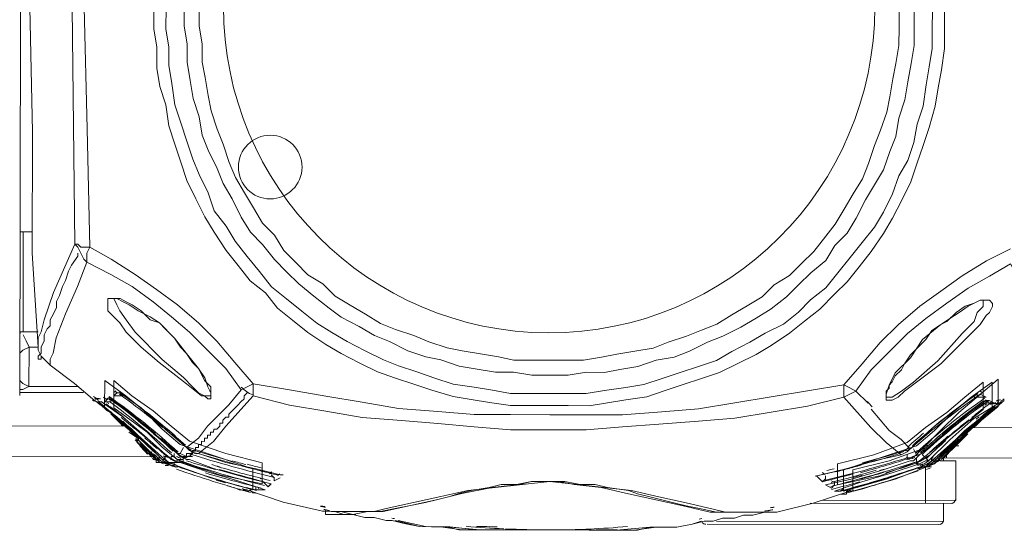
# Model space of a CAD drawing. Units: inches. Extents: x 15 to 1175, y 15 to 865.
# Drawn here: x 666 to 719, y 708 to 735 of the extents above; entities that cross this region are included whole.
import ezdxf

# ---------------------------------------------------------------- set-up
doc = ezdxf.new("R2010")
doc.units = ezdxf.units.IN
doc.header["$MEASUREMENT"] = 0
doc.layers.add('Ebene 2', color=7, linetype='Continuous')

# ---------------------------------------------------------------- blocks, each defined once
blk = doc.blocks.new('block 6')
at = {"layer": 'Ebene 2', "color": 7, "lineweight": 20, "true_color": 0xffffff}
for points in [[(665.604, 715.071), (665.683, 757.035)], [(666.137, 736.134), (666.289, 729.387), (666.277, 722.804)], [(668.581, 723.293), (668.441, 736.13)], [(719.432, 723.033), (718.115, 722.378), (716.797, 721.557), (715.643, 720.736), (714.49, 719.916), (713.336, 718.931), (712.346, 717.945), (711.357, 716.795), (710.367, 715.645), (708.392, 715.319), (706.416, 714.994), (704.441, 714.669), (702.466, 714.343), (700.49, 714.182), (698.351, 714.022), (696.376, 714.025), (694.401, 714.029), (692.262, 714.033), (690.287, 714.037), (688.312, 714.205), (686.173, 714.374), (684.199, 714.707), (682.225, 715.039), (680.251, 715.372), (678.277, 715.705), (677.291, 716.859), (676.306, 718.013), (675.321, 719.002), (674.171, 719.992), (673.02, 720.817), (671.87, 721.642), (670.555, 722.467), (669.404, 723.127), (669.252, 729.546), (669.099, 736.129)], [(672.884, 736.122), (672.882, 734.97), (673.045, 733.982), (673.043, 732.83), (673.205, 731.842), (673.533, 730.854), (673.695, 729.702), (674.022, 728.714), (674.35, 727.726), (674.677, 726.738), (675.169, 725.75), (675.661, 724.761), (676.153, 723.938), (676.809, 722.949), (677.466, 722.125), (678.123, 721.301), (678.944, 720.641), (679.601, 719.817), (680.423, 719.157), (681.244, 718.497), (682.23, 717.837), (683.052, 717.342), (684.039, 716.846), (685.025, 716.351), (686.012, 716.02), (686.999, 715.689), (687.986, 715.358), (689.137, 715.026), (690.124, 714.86), (691.111, 714.694), (692.263, 714.527), (693.25, 714.525), (694.402, 714.523), (695.39, 714.521), (696.541, 714.519), (697.529, 714.682), (698.517, 714.844), (699.669, 715.007), (700.657, 715.334), (701.645, 715.661), (702.633, 715.988), (703.621, 716.316), (704.61, 716.808), (705.598, 717.299), (706.422, 717.792), (707.41, 718.448), (708.234, 719.105), (709.059, 719.761), (709.883, 720.583), (710.542, 721.24), (711.202, 722.061), (711.862, 722.883), (712.522, 723.869), (713.017, 724.691), (713.513, 725.678), (714.008, 726.664), (714.34, 727.651), (714.67, 728.638), (715.001, 729.624), (715.333, 730.776), (715.499, 731.763), (715.666, 732.75), (715.832, 733.902), (715.834, 734.889), (715.836, 736.041)], [(673.543, 736.12), (673.54, 734.968), (673.703, 733.981), (673.701, 732.993), (673.864, 732.006), (674.026, 730.853), (674.354, 729.865), (674.681, 728.877), (675.008, 727.889), (675.336, 727.066), (675.828, 726.078), (676.155, 725.089), (676.812, 724.265), (677.304, 723.442), (677.961, 722.618), (678.617, 721.794), (679.274, 720.969), (680.096, 720.31), (680.917, 719.65), (681.739, 718.99), (682.561, 718.495), (683.383, 717.999), (684.369, 717.504), (685.356, 717.008), (686.178, 716.678), (687.165, 716.347), (688.151, 716.016), (689.138, 715.685), (690.29, 715.518), (691.277, 715.352), (692.264, 715.185), (693.251, 715.183), (694.403, 715.181), (695.391, 715.179), (696.378, 715.177), (697.366, 715.34), (698.518, 715.503), (699.506, 715.665), (700.494, 715.992), (701.482, 716.32), (702.47, 716.647), (703.458, 716.974), (704.282, 717.466), (705.27, 717.958), (706.094, 718.45), (707.082, 718.942), (707.906, 719.599), (708.566, 720.256), (709.39, 720.913), (710.05, 721.734), (710.709, 722.556), (711.369, 723.378), (712.029, 724.199), (712.524, 725.021), (713.02, 726.008), (713.351, 726.994), (713.846, 727.816), (714.177, 728.803), (714.344, 729.79), (714.675, 730.777), (714.841, 731.929), (715.008, 732.916), (715.174, 733.903), (715.176, 734.89), (715.178, 736.042)], [(714.191, 736.044), (714.189, 735.057), (714.187, 734.069), (714.021, 733.082), (713.854, 732.095), (713.688, 731.108), (713.357, 730.121), (713.19, 729.134), (712.86, 728.312), (712.529, 727.325), (712.033, 726.503), (711.538, 725.681), (711.043, 724.695), (710.547, 723.873), (709.888, 723.216), (709.393, 722.394), (708.569, 721.737), (707.909, 721.08), (707.249, 720.423), (706.425, 719.766), (705.602, 719.274), (704.778, 718.782), (703.79, 718.29), (702.966, 717.963), (701.978, 717.471), (701.154, 717.143), (700.167, 716.981), (699.179, 716.653), (698.191, 716.491), (697.368, 716.328), (696.38, 716.329), (695.393, 716.167), (694.405, 716.169), (693.418, 716.17), (692.431, 716.337), (691.443, 716.339), (690.456, 716.505), (689.469, 716.672), (688.482, 717.002), (687.66, 717.169), (686.673, 717.5), (685.687, 717.995), (684.864, 718.326), (684.042, 718.821), (683.056, 719.317), (682.399, 719.812), (681.577, 720.471), (680.755, 721.131), (680.098, 721.791), (679.441, 722.45), (678.785, 723.274), (678.128, 723.934), (677.635, 724.758), (677.144, 725.746), (676.651, 726.57), (676.324, 727.393), (675.832, 728.381), (675.504, 729.205), (675.342, 730.193), (675.014, 731.181), (674.852, 732.168), (674.689, 733.156), (674.691, 734.143), (674.528, 735.131), (674.53, 736.119)], [(713.368, 736.046), (713.366, 735.058), (713.364, 734.071), (713.198, 733.084), (713.032, 732.261), (712.865, 731.274), (712.699, 730.451), (712.368, 729.465), (712.037, 728.643), (711.706, 727.656), (711.376, 726.834), (710.88, 726.012), (710.385, 725.19), (709.89, 724.368), (709.395, 723.71), (708.735, 722.889), (708.076, 722.232), (707.416, 721.575), (706.592, 721.083), (705.933, 720.426), (705.109, 719.933), (704.285, 719.441), (703.462, 718.949), (702.638, 718.622), (701.815, 718.294), (700.827, 717.967), (700.003, 717.639), (699.016, 717.476), (698.028, 717.314), (697.205, 717.151), (696.217, 716.988), (695.23, 716.99), (694.407, 716.991), (693.419, 716.993), (692.432, 716.995), (691.609, 717.161), (690.622, 717.328), (689.635, 717.494), (688.813, 717.66), (687.826, 717.991), (687.004, 718.322), (686.017, 718.653), (685.195, 718.983), (684.373, 719.479), (683.551, 719.974), (682.729, 720.469), (682.072, 721.129), (681.25, 721.624), (680.593, 722.283), (679.936, 722.943), (679.444, 723.767), (678.787, 724.426), (678.295, 725.25), (677.802, 726.074), (677.31, 726.898), (676.983, 727.721), (676.655, 728.709), (676.328, 729.533), (676.001, 730.521), (675.838, 731.344), (675.675, 732.331), (675.512, 733.155), (675.514, 734.142), (675.351, 735.13), (675.353, 736.117)], [(666.279, 723.956), (665.62, 723.957)], [(665.775, 718.526), (665.785, 723.957)], [(666.596, 717.702), (666.597, 718.196), (666.762, 718.524), (666.928, 719.182), (667.425, 720.663), (668.581, 723.293)], [(668.581, 723.293), (668.746, 723.129), (668.91, 722.799), (669.074, 722.47), (669.238, 722.305), (669.238, 722.469), (669.239, 722.799), (669.404, 723.127), (668.91, 723.128), (668.746, 723.293), (668.581, 723.293)], [(666.277, 722.804), (666.596, 717.702), (666.596, 717.537), (666.76, 717.208), (667.088, 716.878), (667.253, 716.713)], [(668.745, 722.799), (668.745, 722.635), (668.415, 722.142), (668.25, 721.813), (668.084, 721.32), (667.919, 720.991), (667.753, 720.497), (667.588, 720.169), (667.588, 719.839), (667.422, 719.511), (667.257, 719.182), (667.257, 718.853), (667.092, 718.688), (666.927, 718.36), (666.926, 718.195), (666.926, 718.03), (666.761, 717.702), (666.76, 717.537)], [(667.253, 716.713), (667.253, 717.042), (667.418, 717.371), (667.584, 718.194), (668.081, 719.509), (668.742, 720.989), (669.238, 722.305)], [(669.238, 722.305), (670.553, 721.644), (671.704, 720.984), (672.854, 720.159), (673.84, 719.334), (674.826, 718.509), (675.812, 717.52), (676.797, 716.531), (677.618, 715.377), (676.958, 714.556), (675.804, 713.406), (675.309, 712.748), (674.65, 712.256)], [(711.682, 714.655), (711.025, 715.314), (711.85, 716.465), (712.839, 717.45), (713.828, 718.436), (714.817, 719.257), (715.971, 720.078), (717.124, 720.898), (718.278, 721.554), (719.431, 722.21), (720.087, 720.893), (720.578, 719.411), (721.069, 718.093), (721.232, 717.27), (721.396, 716.941), (721.395, 716.611)], [(673.177, 716.867), (672.191, 717.691), (671.37, 718.516), (671.042, 719.01), (670.549, 719.505), (670.385, 719.67), (670.386, 719.999), (670.386, 720.163), (670.386, 720.328), (670.551, 720.328), (670.715, 720.327), (670.88, 720.327), (671.209, 720.162), (671.537, 719.997), (672.031, 719.667), (672.688, 719.336), (673.181, 719.006), (674.003, 718.182), (674.659, 717.358), (675.316, 716.534), (675.644, 716.039), (675.808, 715.545), (675.972, 715.216), (675.972, 715.051), (675.971, 714.887), (675.807, 714.887), (675.642, 715.052), (675.478, 715.052), (674.656, 715.712), (673.177, 716.867)], [(670.715, 720.327), (671.044, 720.327), (671.373, 720.161), (671.702, 719.996), (672.195, 719.666), (672.688, 719.172), (673.181, 719.006)], [(673.342, 717.031), (671.864, 718.515), (671.371, 719.174), (671.043, 719.668), (670.879, 719.998), (670.715, 720.327)], [(715.636, 716.787), (714.317, 715.802), (713.658, 715.309), (713.328, 714.981), (712.999, 714.817), (712.834, 714.817), (712.67, 714.818), (712.67, 714.982), (712.67, 715.147), (712.836, 715.64), (713.166, 716.298), (713.991, 717.119), (714.651, 718.105), (715.64, 718.926), (716.134, 719.254), (716.628, 719.583), (717.123, 719.911), (717.452, 720.075), (717.781, 720.239), (718.111, 720.238), (718.275, 720.238), (718.439, 720.073), (718.439, 719.908), (718.274, 719.58), (718.109, 719.415), (717.779, 718.922), (717.284, 718.429), (716.46, 717.608), (715.636, 716.787)], [(717.946, 720.238), (717.945, 719.909), (717.616, 719.581), (717.45, 719.087), (716.791, 718.43), (715.471, 716.952)], [(715.64, 718.926), (715.969, 719.09), (716.464, 719.583), (716.958, 719.911), (717.452, 720.075), (717.781, 720.239), (717.946, 720.238)], [(717.946, 720.238), (717.946, 720.238)], [(673.181, 719.006), (673.51, 718.676), (674.003, 718.182), (674.331, 717.687), (674.659, 717.358), (674.987, 716.863), (675.316, 716.534), (675.48, 716.204), (675.644, 715.875), (675.808, 715.71), (675.972, 715.545), (675.972, 715.38)], [(665.61, 718.527), (666.598, 718.525)], [(715.64, 718.926), (715.145, 718.598), (714.815, 718.105), (714.321, 717.612), (713.991, 717.284), (713.661, 716.791), (713.496, 716.462), (713.166, 716.133), (713.001, 715.804), (712.836, 715.64), (712.835, 715.476), (712.671, 715.311), (712.67, 715.147)], [(665.775, 718.362), (665.939, 718.032), (666.102, 717.703)], [(666.102, 717.703), (665.773, 717.539), (665.608, 717.375), (665.608, 717.21), (665.607, 717.045)], [(666.102, 717.703), (666.098, 715.563)], [(666.596, 717.702), (666.102, 717.703)], [(666.76, 717.537), (666.76, 717.372), (666.595, 717.208), (666.595, 717.044), (666.759, 717.043), (666.76, 717.208)], [(673.342, 717.031), (674.492, 716.041), (674.985, 715.547), (675.314, 715.217), (675.642, 715.052), (675.807, 715.051), (675.972, 715.051), (675.972, 715.216)], [(715.471, 716.952), (714.153, 715.802), (713.493, 715.31), (712.999, 714.982), (712.835, 714.982), (712.67, 714.982), (712.67, 715.147)], [(665.606, 716.387), (665.606, 716.223), (665.605, 715.894), (665.77, 715.729), (666.098, 715.563), (665.769, 715.4), (665.604, 715.4)], [(667.253, 716.713), (667.253, 716.713)], [(667.253, 716.713), (668.567, 715.723), (669.553, 714.899)], [(670.213, 715.885), (670.21, 714.404)], [(670.213, 715.885), (671.364, 715.06), (672.349, 714.235), (673.335, 713.246), (674.321, 712.421), (676.294, 711.759), (678.268, 711.097)], [(670.707, 715.884), (670.704, 714.403)], [(670.707, 715.884), (671.693, 715.059), (672.843, 714.234), (673.829, 713.41), (674.815, 712.585), (676.788, 711.923), (678.762, 711.425)], [(710.03, 711.367), (712.006, 711.857), (713.817, 712.512), (714.806, 713.333), (715.96, 714.153), (716.949, 714.974), (717.938, 715.795)], [(710.359, 711.037), (712.335, 711.691), (714.311, 712.346), (715.3, 713.167), (716.289, 714.153), (717.278, 714.974), (718.431, 715.794)], [(710.852, 711.036), (712.828, 711.526), (714.64, 712.181), (715.629, 713.166), (716.618, 714.152), (718.761, 715.958)], [(717.938, 715.795), (717.935, 714.314)], [(718.431, 715.794), (718.429, 714.313)], [(718.761, 715.958), (718.758, 714.477)], [(669.06, 715.229), (665.604, 715.235)], [(666.098, 715.563), (668.731, 715.559)], [(670.705, 715.061), (670.87, 715.225)], [(671.035, 715.225), (670.87, 715.225)], [(670.87, 715.225), (671.035, 715.225), (671.199, 715.06)], [(671.035, 715.225), (672.185, 714.4), (673.5, 713.246), (674.65, 712.256)], [(675.972, 715.38), (675.972, 715.216)], [(675.972, 715.216), (675.972, 715.216)], [(677.947, 715.212), (677.782, 715.048), (677.781, 714.883), (677.617, 714.719), (677.452, 714.555), (677.287, 714.39), (677.122, 714.226)], [(678.275, 715.047), (678.276, 715.211), (678.276, 715.376), (678.277, 715.705), (677.947, 715.541), (677.618, 715.377)], [(710.367, 715.645), (710.367, 715.316), (710.366, 715.151), (710.366, 714.987), (710.695, 715.15), (711.025, 715.314), (710.696, 715.48), (710.367, 715.645)], [(669.553, 714.899), (669.553, 714.899)], [(669.553, 714.899), (669.553, 714.899)], [(669.553, 714.899), (670.868, 713.909)], [(669.553, 714.899), (669.553, 714.899)], [(669.882, 714.734), (670.046, 714.733)], [(669.882, 714.734), (669.882, 714.734)], [(669.882, 714.734), (669.882, 714.734)], [(670.046, 714.733), (670.046, 714.733)], [(670.046, 714.733), (671.197, 713.908)], [(670.046, 714.733), (670.046, 714.733)], [(670.046, 714.733), (670.046, 714.733)], [(670.211, 714.733), (670.376, 714.897)], [(670.211, 714.733), (670.376, 714.733)], [(670.54, 714.897), (670.376, 714.897)], [(670.376, 714.897), (670.54, 714.897)], [(670.376, 714.733), (670.54, 714.732)], [(670.376, 714.733), (670.376, 714.733)], [(670.54, 714.732), (670.54, 714.897)], [(670.54, 714.897), (671.691, 714.072), (673.005, 712.917), (674.155, 711.928)], [(670.705, 715.061), (670.87, 715.061), (671.035, 715.06)], [(671.035, 715.06), (671.035, 715.06)], [(671.035, 715.06), (671.035, 715.06)], [(671.035, 715.06), (671.199, 715.06)], [(678.275, 715.047), (676.791, 713.404), (676.131, 712.582), (675.307, 711.926)], [(713.487, 711.854), (712.665, 712.514), (711.844, 713.338), (710.366, 714.987), (708.39, 714.497), (706.415, 714.171), (704.439, 713.846), (702.464, 713.685), (700.325, 713.524), (698.35, 713.363), (696.374, 713.203), (694.4, 713.206), (692.26, 713.21), (690.286, 713.379), (688.311, 713.547), (686.337, 713.715), (684.198, 713.884), (682.224, 714.217), (680.249, 714.549), (678.275, 715.047)], [(716.618, 714.317), (717.772, 715.137)], [(717.111, 713.986), (718.265, 714.807)], [(717.607, 715.138), (717.607, 714.973), (717.442, 714.973)], [(717.607, 714.973), (717.772, 714.973)], [(717.607, 714.973), (717.607, 714.973)], [(717.772, 715.137), (717.772, 715.137)], [(718.101, 714.972), (717.772, 715.137)], [(717.772, 715.137), (717.772, 715.137)], [(717.772, 714.973), (717.772, 714.973)], [(718.101, 714.972), (717.936, 714.972), (717.772, 714.973)], [(717.934, 713.82), (719.088, 714.806)], [(718.1, 714.807), (718.265, 714.643)], [(718.1, 714.807), (718.265, 714.807)], [(718.265, 714.807), (718.265, 714.807)], [(718.594, 714.642), (718.265, 714.807)], [(670.046, 714.569), (671.689, 713.249), (673.332, 711.6)], [(673.661, 711.435), (672.018, 712.919), (670.21, 714.404)], [(670.375, 714.568), (670.211, 714.568)], [(674.155, 711.599), (673.333, 712.259), (672.512, 713.083), (670.704, 714.403)], [(677.122, 714.226), (676.957, 714.062), (676.957, 713.897), (676.792, 713.898), (676.627, 713.733), (676.627, 713.569), (676.462, 713.569), (676.462, 713.405), (676.297, 713.24), (676.133, 713.241)], [(717.935, 714.314), (716.287, 713.001), (715.298, 712.18), (714.474, 711.523), (712.333, 710.704), (710.028, 710.215)], [(718.429, 714.313), (716.616, 712.835), (714.967, 711.357), (712.662, 710.539), (710.356, 709.885)], [(718.758, 714.477), (716.945, 712.999), (715.296, 711.357), (713.155, 710.538), (710.85, 709.884)], [(713.981, 712.182), (713.489, 712.677), (712.831, 713.172), (711.846, 714.325)], [(713.981, 712.182), (715.135, 713.167), (716.618, 714.317)], [(718.593, 714.477), (716.945, 713.164), (715.297, 711.521), (715.132, 711.522)], [(717.44, 713.821), (718.758, 714.642)], [(718.265, 714.643), (718.265, 714.643)], [(718.265, 714.643), (718.429, 714.642)], [(718.594, 714.642), (718.429, 714.642), (718.265, 714.643)], [(718.594, 714.642), (718.758, 714.642)], [(718.594, 714.642), (718.594, 714.642)], [(718.594, 714.642), (718.594, 714.642), (718.758, 714.642)], [(718.758, 714.642), (718.923, 714.641)], [(718.758, 714.642), (718.758, 714.642)], [(718.758, 714.642), (718.758, 714.642), (718.758, 714.477)], [(718.758, 714.642), (718.758, 714.642)], [(567.848, 713.609), (671.361, 713.414)], [(670.539, 714.074), (671.032, 713.579), (671.196, 713.415)], [(670.868, 713.909), (672.182, 712.754), (673.332, 711.6), (673.496, 711.435)], [(671.197, 713.908), (672.511, 712.754), (673.826, 711.599)], [(714.474, 711.852), (715.628, 712.837), (717.111, 713.986)], [(714.967, 711.522), (716.122, 712.672), (717.44, 713.821)], [(715.297, 711.521), (716.451, 712.671), (717.934, 713.82)], [(717.439, 713.328), (717.604, 713.492), (718.099, 713.985)], [(671.524, 713.085), (672.018, 712.755), (672.182, 712.425)], [(676.133, 713.241), (676.132, 713.076), (675.968, 713.076), (675.967, 712.912), (675.803, 712.912), (675.803, 712.748), (675.638, 712.748)], [(717.275, 713.328), (747.884, 713.27)], [(672.018, 712.755), (672.017, 712.59)], [(675.638, 712.748), (675.638, 712.583), (675.473, 712.584), (675.473, 712.419), (675.308, 712.419), (675.308, 712.255), (675.143, 712.255)], [(715.955, 711.849), (716.45, 712.342), (716.78, 712.671), (716.615, 712.506), (717.11, 712.999)], [(672.182, 712.425), (672.674, 711.931)], [(672.182, 712.425), (672.182, 712.425)], [(674.485, 712.256), (674.32, 711.928)], [(675.143, 712.255), (675.143, 712.091), (674.979, 712.091), (674.978, 711.926), (674.814, 711.927), (674.649, 711.927), (674.649, 711.762)], [(674.65, 712.256), (674.814, 712.091), (675.143, 711.926), (675.307, 711.926)], [(674.65, 712.256), (674.65, 712.256)], [(674.65, 712.256), (674.65, 712.256)], [(713.487, 711.854), (713.816, 712.018), (713.981, 712.182)], [(713.981, 712.182), (713.981, 712.182)], [(713.981, 712.182), (713.981, 712.182)], [(714.146, 712.182), (714.31, 711.852)], [(716.45, 712.342), (716.615, 712.342)], [(716.45, 712.342), (716.615, 712.342)], [(566.364, 711.966), (672.839, 711.766)], [(672.674, 711.766), (672.674, 711.931), (672.51, 711.931)], [(672.51, 711.931), (672.51, 711.931)], [(672.51, 711.931), (672.51, 711.931)], [(672.838, 711.601), (672.839, 711.766), (672.674, 711.766)], [(672.674, 711.766), (672.839, 711.766)], [(672.839, 711.766), (672.838, 711.601), (673.003, 711.601)], [(672.838, 711.601), (673.003, 711.601)], [(672.838, 711.601), (672.838, 711.601)], [(672.839, 711.93), (672.839, 711.766)], [(673.003, 711.436), (673.003, 711.601)], [(673.003, 711.601), (673.003, 711.601)], [(673.003, 711.601), (673.167, 711.601)], [(673.168, 711.765), (673.167, 711.601)], [(673.332, 711.6), (673.332, 711.6)], [(673.332, 711.6), (673.332, 711.6)], [(673.497, 711.6), (673.332, 711.6)], [(673.661, 711.764), (673.497, 711.764), (673.497, 711.6)], [(673.826, 711.599), (673.826, 711.764), (673.991, 711.764)], [(673.826, 711.599), (674.154, 711.434), (674.319, 711.434)], [(673.826, 711.599), (673.826, 711.599)], [(673.826, 711.599), (673.826, 711.599)], [(673.826, 711.599), (673.826, 711.599)], [(673.99, 711.434), (674.154, 711.434), (674.155, 711.599), (674.319, 711.598)], [(673.991, 711.928), (673.991, 711.764)], [(673.991, 711.764), (674.155, 711.599), (674.484, 711.434)], [(674.155, 711.928), (674.32, 711.763)], [(674.155, 711.928), (674.155, 711.928)], [(674.155, 711.928), (674.155, 711.928)], [(674.32, 711.928), (674.155, 711.928)], [(678.76, 710.274), (676.457, 710.772), (674.155, 711.599)], [(674.319, 711.598), (674.319, 711.598), (674.484, 711.598), (674.484, 711.763), (674.649, 711.762)], [(674.32, 711.928), (674.649, 711.762), (674.978, 711.762)], [(674.32, 711.763), (674.648, 711.598), (674.813, 711.597)], [(674.484, 711.763), (674.484, 711.598), (674.484, 711.434)], [(674.813, 711.597), (674.648, 711.598)], [(674.978, 711.926), (674.813, 711.762), (674.978, 711.762)], [(674.813, 711.597), (676.129, 711.101), (677.938, 710.604)], [(674.813, 711.597), (674.813, 711.597)], [(675.307, 711.926), (675.307, 711.926), (676.788, 711.429), (678.433, 711.097)], [(675.307, 711.926), (675.307, 711.926)], [(708.877, 710.711), (710.359, 711.037), (712.005, 711.528), (713.487, 711.854)], [(713.98, 711.524), (713.98, 711.524), (712.498, 711.033)], [(713.487, 711.854), (713.487, 711.854)], [(713.487, 711.854), (713.487, 711.854)], [(713.816, 711.853), (713.816, 711.689)], [(713.816, 711.689), (713.98, 711.688), (714.31, 711.852)], [(713.98, 711.524), (714.145, 711.524), (714.309, 711.688)], [(713.98, 711.524), (713.98, 711.524)], [(714.309, 711.688), (714.474, 711.852)], [(714.309, 711.688), (714.309, 711.523), (714.309, 711.359)], [(714.309, 711.359), (714.474, 711.523), (714.803, 711.687)], [(714.474, 711.852), (714.31, 711.852)], [(714.473, 711.358), (714.803, 711.522)], [(714.474, 711.852), (714.474, 711.852)], [(714.474, 711.852), (714.474, 711.852)], [(714.639, 711.852), (714.803, 711.687)], [(714.967, 711.522), (714.803, 711.687)], [(714.803, 711.522), (714.967, 711.522)], [(714.967, 711.522), (714.967, 711.522)], [(714.967, 711.522), (714.967, 711.522)], [(714.967, 711.193), (715.297, 711.521)], [(715.132, 711.686), (715.132, 711.522)], [(715.297, 711.521), (715.297, 711.521)], [(715.297, 711.521), (715.297, 711.521)], [(715.297, 711.521), (715.297, 711.521)], [(715.461, 711.686), (715.626, 711.521)], [(715.626, 711.521), (715.79, 711.52)], [(715.626, 711.521), (715.626, 711.521)], [(715.626, 711.521), (715.626, 711.521)], [(715.79, 711.52), (715.791, 711.685)], [(715.79, 711.52), (716.449, 711.519)], [(715.791, 711.685), (747.881, 711.625)], [(715.955, 711.849), (715.955, 711.685)], [(715.955, 711.849), (715.955, 711.685)], [(715.955, 711.685), (715.955, 711.685)], [(716.445, 709.38), (716.449, 711.519)], [(673.167, 711.436), (673.003, 711.436)], [(673.332, 711.436), (673.167, 711.436)], [(673.496, 711.435), (673.332, 711.436)], [(673.332, 711.436), (673.332, 711.436)], [(673.661, 711.435), (673.496, 711.435)], [(673.496, 711.435), (673.496, 711.435)], [(673.496, 711.435), (673.496, 711.435)], [(673.496, 711.435), (673.825, 711.27)], [(673.66, 711.271), (673.496, 711.271)], [(673.661, 711.435), (673.66, 711.271)], [(673.825, 711.435), (673.661, 711.435)], [(673.661, 711.435), (673.661, 711.435)], [(678.266, 709.945), (675.963, 710.608), (673.661, 711.435)], [(673.825, 711.435), (673.99, 711.434)], [(673.825, 711.27), (673.825, 711.27)], [(673.99, 711.27), (673.825, 711.27)], [(673.99, 711.434), (673.99, 711.27)], [(674.319, 711.434), (675.799, 710.937), (677.444, 710.441)], [(674.319, 711.434), (674.319, 711.434)], [(674.319, 711.434), (674.319, 711.434)], [(674.484, 711.434), (674.319, 711.434)], [(678.268, 711.097), (678.266, 709.945)], [(678.433, 711.097), (679.749, 710.765)], [(678.762, 711.425), (678.76, 710.274)], [(709.37, 710.216), (710.851, 710.542), (712.498, 711.033)], [(710.03, 711.367), (710.028, 710.215)], [(710.359, 711.037), (710.356, 709.885)], [(710.852, 711.036), (710.85, 709.884)], [(712.991, 710.867), (714.473, 711.358)], [(714.473, 711.358), (714.309, 711.359)], [(714.473, 711.358), (714.473, 711.358)], [(714.473, 711.358), (714.473, 711.358)], [(714.638, 711.358), (714.638, 711.193)], [(714.802, 711.193), (714.638, 711.193)], [(714.799, 709.218), (714.802, 711.193)], [(714.802, 711.193), (714.967, 711.193)], [(715.132, 711.357), (714.967, 711.193)], [(715.131, 711.193), (714.967, 711.193)], [(677.444, 710.441), (678.924, 709.944)], [(677.938, 710.604), (679.254, 710.273)], [(678.76, 710.438), (678.925, 710.273), (679.089, 710.108)], [(679.255, 710.766), (679.419, 710.601), (679.419, 710.437)], [(679.255, 710.766), (679.255, 710.766)], [(679.748, 710.601), (679.419, 710.437)], [(679.913, 710.765), (679.749, 710.765)], [(679.913, 710.765), (679.749, 710.765)], [(682.213, 708.786), (683.036, 708.784), (683.694, 708.619), (684.517, 708.782), (685.34, 708.78), (686.822, 709.106), (688.304, 709.433), (689.621, 709.759), (691.267, 710.085), (692.748, 710.247), (693.407, 710.411), (694.23, 710.409), (694.888, 710.408), (695.711, 710.242), (697.191, 710.074), (698.672, 709.742), (700.152, 709.41), (701.633, 709.079), (703.113, 708.747), (703.936, 708.745), (704.594, 708.744), (705.417, 708.742), (706.076, 708.741)], [(706.24, 708.741), (705.253, 708.743), (704.43, 708.744), (703.442, 708.746), (702.62, 708.912), (701.797, 709.078), (701.139, 709.244), (699.824, 709.576), (699.166, 709.741), (698.672, 709.907), (697.521, 710.074), (696.863, 710.239), (696.04, 710.241), (695.217, 710.407), (694.394, 710.409), (693.407, 710.411), (692.584, 710.248), (691.761, 710.249), (691.102, 710.086), (690.115, 709.923), (689.456, 709.76), (688.962, 709.596), (688.304, 709.433), (687.645, 709.269), (686.822, 709.106), (685.999, 708.943), (685.176, 708.78), (684.188, 708.782), (683.365, 708.784), (682.378, 708.786)], [(682.542, 708.785), (683.365, 708.784), (684.024, 708.782), (684.846, 708.781), (685.505, 708.944), (686.987, 709.271), (688.468, 709.597), (689.95, 709.923), (691.432, 710.085), (692.913, 710.247), (694.394, 710.409), (695.875, 710.241), (697.356, 710.074), (698.837, 709.907), (700.317, 709.575), (701.798, 709.243), (703.278, 708.911), (703.936, 708.745), (704.759, 708.743), (705.417, 708.742), (706.24, 708.741)], [(708.877, 710.711), (708.877, 710.711)], [(709.205, 710.381), (708.877, 710.711)], [(708.877, 710.711), (708.877, 710.711)], [(709.205, 710.381), (709.37, 710.545), (709.371, 710.71)], [(709.371, 710.71), (709.371, 710.71)], [(709.863, 709.886), (711.345, 710.377), (712.991, 710.867)], [(677.608, 709.947), (677.608, 709.947)], [(677.772, 709.946), (677.937, 709.946)], [(677.772, 709.946), (677.772, 709.946)], [(677.937, 709.946), (679.91, 709.284)], [(677.937, 709.946), (677.937, 709.946)], [(677.937, 709.946), (677.937, 709.946)], [(677.937, 709.946), (677.937, 709.946)], [(678.101, 709.946), (678.266, 709.781)], [(678.431, 710.11), (678.43, 709.945), (678.595, 709.945)], [(678.924, 709.944), (678.595, 709.945)], [(678.924, 709.944), (678.924, 709.944)], [(678.924, 709.944), (678.924, 709.944)], [(679.254, 710.273), (679.089, 710.108)], [(679.254, 710.273), (679.254, 710.273)], [(679.254, 710.273), (679.254, 710.273)], [(708.71, 709.23), (710.686, 709.884)], [(709.37, 710.216), (709.37, 710.216)], [(709.698, 710.051), (709.37, 710.216)], [(709.37, 710.216), (709.37, 710.216)], [(709.698, 710.051), (709.863, 710.215), (709.864, 710.38)], [(709.863, 709.886), (709.863, 709.886)], [(710.027, 709.886), (709.863, 709.886)], [(709.863, 709.886), (709.863, 709.886)], [(710.027, 709.886), (710.192, 709.885), (710.357, 710.05)], [(710.521, 709.72), (710.521, 709.885), (710.686, 709.884)], [(710.686, 709.884), (710.686, 709.884)], [(710.686, 709.884), (710.85, 709.884)], [(710.686, 709.884), (710.686, 709.884)], [(710.85, 709.884), (710.85, 709.884)], [(710.85, 709.884), (710.85, 709.884)], [(711.015, 709.884), (711.015, 709.884)], [(678.43, 709.78), (678.266, 709.781)], [(716.445, 709.38), (709.204, 709.393)], [(710.521, 709.72), (710.192, 709.721)], [(679.91, 709.284), (682.049, 708.786)], [(682.049, 708.786), (682.213, 708.786)], [(682.049, 708.786), (682.049, 708.786)], [(682.049, 708.786), (682.049, 708.786)], [(682.213, 708.786), (682.707, 708.785), (683.2, 708.619), (683.694, 708.619), (684.352, 708.453)], [(682.213, 708.786), (682.213, 708.621)], [(706.734, 708.74), (708.71, 709.23)], [(716.28, 709.216), (708.545, 709.23)], [(715.786, 709.216), (715.784, 708.229)], [(715.786, 709.216), (715.784, 708.229)], [(682.213, 708.621), (683.859, 708.618)], [(684.352, 708.453), (684.846, 708.452)], [(684.846, 708.452), (685.504, 708.286), (685.833, 708.285)], [(685.833, 708.285), (686.491, 708.12), (687.313, 707.953), (688.136, 707.952), (688.794, 707.951), (689.452, 707.785), (690.275, 707.783), (691.098, 707.782), (691.921, 707.78)], [(685.833, 708.285), (685.833, 708.285)], [(702.783, 708.254), (702.125, 708.09), (701.302, 707.927), (700.15, 707.929), (698.997, 707.767), (696.693, 707.771), (692.085, 707.78), (691.921, 707.78), (689.617, 707.785), (688.465, 707.951), (687.313, 707.953), (686.491, 708.12), (685.833, 708.285)], [(690.604, 707.783), (688.794, 707.951), (687.972, 707.952), (687.313, 707.953), (686.655, 708.119), (685.997, 708.285)], [(691.921, 707.78), (690.44, 707.783), (688.959, 707.95), (687.642, 707.953), (686.162, 708.285)], [(696.858, 707.771), (697.681, 707.769), (698.339, 707.768), (699.162, 707.767), (699.82, 707.93), (700.643, 707.928), (701.302, 707.927), (702.125, 708.09), (702.783, 708.254)], [(702.619, 708.254), (702.125, 708.09), (701.302, 707.927), (700.643, 707.928), (699.82, 707.93), (698.01, 707.769)], [(702.783, 708.254), (703.277, 708.253), (703.771, 708.416)], [(702.783, 708.254), (702.783, 708.254)], [(715.784, 708.229), (703.442, 708.252)], [(703.771, 708.416), (704.429, 708.415), (704.923, 708.579), (705.417, 708.578), (706.076, 708.741), (706.405, 708.74)], [(706.405, 708.74), (706.569, 708.74)], [(706.405, 708.74), (706.405, 708.74)], [(706.569, 708.74), (706.734, 708.74)], [(689.946, 707.784), (689.946, 707.784)], [(691.756, 707.781), (691.921, 707.78), (692.085, 707.78), (693.073, 707.778), (694.225, 707.776), (694.389, 707.776), (695.377, 707.774), (696.529, 707.772), (696.693, 707.771), (696.858, 707.771)], [(692.085, 707.78), (691.921, 707.78)], [(692.085, 707.78), (696.693, 707.771)], [(696.693, 707.771), (692.085, 707.78)], [(696.858, 707.771), (696.693, 707.771)], [(715.619, 708.065), (702.948, 708.089)]]:
    blk.add_lwpolyline(points, dxfattribs=at)
for points, knots in [([(676.67, 736.197), (676.651, 726.426), (684.557, 718.491), (694.327, 718.473), (704.098, 718.454), (712.033, 726.36), (712.051, 736.13)], [0, 0, 0, 0, 1, 1, 1, 2, 2, 2, 2]), ([(679.207, 729.198), (678.253, 729.2), (677.478, 728.428), (677.476, 727.473), (677.474, 726.519), (678.246, 725.744), (679.201, 725.742), (680.155, 725.74), (680.93, 726.512), (680.932, 727.467), (680.934, 728.421), (680.162, 729.196), (679.207, 729.198)], [0, 0, 0, 0, 1, 1, 1, 2, 2, 2, 3, 3, 3, 4, 4, 4, 4])]:
    blk.add_open_spline(points, degree=3, knots=knots, dxfattribs=at)
for points in [[(665.61, 718.607), (665.61, 718.552), (665.614, 718.497), (665.62, 718.442)], [(670.749, 715.261), (670.775, 715.282), (670.8, 715.303), (670.826, 715.325)], [(670.928, 715.193), (670.893, 715.218), (670.857, 715.242), (670.822, 715.266)], [(674.536, 712.418), (673.425, 713.438), (672.25, 714.387), (671.02, 715.259)], [(675.931, 715.284), (675.929, 715.294), (675.926, 715.303), (675.923, 715.313)], [(677.63, 715.531), (677.798, 715.337), (678.015, 715.193), (678.259, 715.114)], [(717.766, 715.315), (717.791, 715.294), (717.816, 715.274), (717.841, 715.253)], [(669.556, 714.814), (669.59, 714.789), (669.628, 714.769), (669.667, 714.756)], [(669.799, 714.873), (669.737, 714.923), (669.675, 714.973), (669.612, 715.023)], [(669.755, 714.863), (669.727, 714.884), (669.7, 714.905), (669.673, 714.926)], [(669.822, 714.851), (669.787, 714.878), (669.753, 714.905), (669.718, 714.932)], [(669.767, 714.933), (669.813, 714.916), (669.86, 714.906), (669.909, 714.901)], [(669.876, 714.809), (669.843, 714.837), (669.81, 714.864), (669.776, 714.891)], [(669.944, 714.694), (669.908, 714.726), (669.872, 714.757), (669.836, 714.789)], [(669.965, 714.698), (669.926, 714.729), (669.887, 714.76), (669.848, 714.79)], [(670.38, 714.22), (670.205, 714.378), (670.029, 714.534), (669.853, 714.69)], [(669.892, 714.902), (669.922, 714.899), (669.952, 714.897), (669.982, 714.898)], [(670.745, 714.003), (670.47, 714.237), (670.192, 714.469), (669.912, 714.698)], [(670.126, 714.673), (670.09, 714.7), (670.054, 714.727), (670.018, 714.753)], [(670.299, 714.868), (670.248, 714.904), (670.198, 714.941), (670.148, 714.977)], [(670.278, 714.871), (670.299, 714.881), (670.321, 714.891), (670.342, 714.901)], [(670.441, 714.64), (670.397, 714.672), (670.354, 714.704), (670.311, 714.736)], [(670.437, 714.873), (670.414, 714.889), (670.391, 714.905), (670.368, 714.921)], [(670.505, 714.92), (670.474, 714.943), (670.443, 714.966), (670.412, 714.989)], [(670.502, 714.826), (670.48, 714.842), (670.458, 714.857), (670.437, 714.873)], [(674.205, 711.993), (673.027, 713.084), (671.776, 714.092), (670.461, 715.012)], [(673.834, 711.954), (672.764, 712.947), (671.639, 713.879), (670.465, 714.745)], [(673.935, 712.052), (672.853, 713.051), (671.716, 713.989), (670.529, 714.861)], [(672.955, 713.011), (672.189, 713.656), (671.397, 714.269), (670.58, 714.849)], [(673.364, 713.328), (672.607, 713.965), (671.822, 714.567), (671.012, 715.135)], [(711.652, 714.74), (711.734, 714.643), (711.817, 714.546), (711.9, 714.45)], [(717.62, 715.169), (716.386, 714.302), (715.208, 713.357), (714.094, 712.341)], [(718.013, 714.921), (716.695, 714.006), (715.44, 713.002), (714.258, 711.915)], [(717.944, 714.769), (716.754, 713.902), (715.613, 712.968), (714.528, 711.973)], [(717.463, 715.045), (716.659, 714.487), (715.88, 713.894), (715.128, 713.268)], [(718.057, 714.758), (717.254, 714.191), (716.473, 713.592), (715.717, 712.963)], [(717.653, 715.177), (717.617, 715.152), (717.581, 715.127), (717.544, 715.102)], [(718.037, 714.781), (718.015, 714.766), (717.993, 714.75), (717.971, 714.735)], [(718.105, 714.829), (718.082, 714.813), (718.06, 714.797), (718.037, 714.781)], [(718.158, 714.764), (718.127, 714.741), (718.096, 714.719), (718.065, 714.696)], [(718.422, 714.751), (718.371, 714.715), (718.321, 714.679), (718.271, 714.642)], [(718.628, 714.699), (718.589, 714.668), (718.549, 714.637), (718.51, 714.607)], [(718.751, 714.834), (718.719, 714.809), (718.687, 714.784), (718.654, 714.759)], [(718.784, 714.733), (718.745, 714.702), (718.707, 714.67), (718.668, 714.639)], [(718.796, 714.828), (718.768, 714.807), (718.741, 714.786), (718.714, 714.765)], [(718.803, 714.82), (718.827, 714.826), (718.85, 714.832), (718.873, 714.84)], [(718.808, 714.663), (718.848, 714.676), (718.885, 714.696), (718.919, 714.721)], [(719.086, 714.891), (719.022, 714.84), (718.958, 714.788), (718.894, 714.737)], [(669.968, 714.569), (669.929, 714.601), (669.891, 714.632), (669.852, 714.664)], [(671.218, 713.911), (670.911, 714.153), (670.602, 714.391), (670.289, 714.625)], [(672.089, 712.722), (671.578, 713.22), (671.057, 713.708), (670.527, 714.185)], [(718.011, 714.656), (716.832, 713.793), (715.703, 712.865), (714.629, 711.875)], [(718.278, 714.611), (717.957, 714.373), (717.639, 714.13), (717.325, 713.883)], [(718.585, 714.539), (718.32, 714.324), (718.057, 714.106), (717.796, 713.886)], [(718.159, 714.641), (718.116, 714.611), (718.074, 714.58), (718.032, 714.549)], [(718.667, 714.47), (718.491, 714.315), (718.315, 714.16), (718.141, 714.004)], [(718.457, 714.662), (718.419, 714.634), (718.381, 714.606), (718.342, 714.577)], [(718.795, 714.664), (718.763, 714.638), (718.731, 714.612), (718.699, 714.586)], [(718.749, 714.645), (718.779, 714.648), (718.809, 714.653), (718.839, 714.66)], [(672.02, 712.766), (671.594, 713.154), (671.162, 713.536), (670.723, 713.909)], [(671.195, 713.584), (671.142, 713.636), (671.089, 713.687), (671.035, 713.739)], [(672.423, 712.788), (671.989, 713.162), (671.548, 713.527), (671.099, 713.883)], [(672.07, 712.808), (671.783, 713.1), (671.492, 713.389), (671.199, 713.675)], [(718.043, 713.984), (717.174, 713.209), (716.332, 712.405), (715.517, 711.574)], [(717.168, 713.758), (716.792, 713.46), (716.422, 713.154), (716.057, 712.843)], [(717.683, 713.715), (717.301, 713.39), (716.924, 713.06), (716.552, 712.724)], [(717.412, 713.867), (717.344, 713.813), (717.275, 713.759), (717.207, 713.704)], [(717.697, 713.791), (717.578, 713.678), (717.46, 713.564), (717.342, 713.449)], [(717.727, 713.922), (717.67, 713.874), (717.614, 713.827), (717.558, 713.779)], [(671.876, 712.84), (671.761, 712.967), (671.646, 713.092), (671.53, 713.218)], [(673.657, 713.131), (673.594, 713.185), (673.531, 713.238), (673.467, 713.292)], [(674.6, 712.367), (674.272, 712.67), (673.939, 712.967), (673.599, 713.257)], [(715.19, 713.232), (715.063, 713.126), (714.936, 713.019), (714.81, 712.911)], [(717.432, 713.395), (716.827, 712.81), (716.234, 712.211), (715.655, 711.6)], [(717.101, 713.17), (717.034, 713.099), (716.968, 713.028), (716.902, 712.956)], [(672.767, 711.733), (672.471, 712.048), (672.172, 712.36), (671.868, 712.667)], [(672.018, 712.607), (671.982, 712.647), (671.945, 712.688), (671.908, 712.729)], [(672.517, 711.909), (672.331, 712.122), (672.143, 712.334), (671.954, 712.544)], [(672.928, 711.97), (672.621, 712.266), (672.31, 712.558), (671.996, 712.845)], [(672.997, 711.693), (672.683, 712.016), (672.365, 712.335), (672.042, 712.65)], [(673.076, 712.169), (672.849, 712.374), (672.619, 712.577), (672.387, 712.777)], [(673.193, 712.719), (673.085, 712.811), (672.978, 712.903), (672.869, 712.994)], [(674.111, 711.992), (673.828, 712.252), (673.541, 712.507), (673.25, 712.758)], [(714.703, 713.036), (714.419, 712.792), (714.14, 712.544), (713.864, 712.291)], [(715.64, 712.947), (715.407, 712.753), (715.177, 712.557), (714.949, 712.357)], [(715.906, 712.631), (715.595, 712.352), (715.287, 712.068), (714.983, 711.779)], [(716.027, 712.865), (715.693, 712.58), (715.364, 712.29), (715.04, 711.995)], [(716.617, 712.708), (716.252, 712.379), (715.893, 712.044), (715.539, 711.703)], [(716.622, 712.612), (716.585, 712.572), (716.548, 712.531), (716.511, 712.49)], [(716.919, 712.883), (716.859, 712.818), (716.799, 712.753), (716.739, 712.688)], [(672.732, 712.012), (672.747, 712), (672.762, 711.988), (672.778, 711.976)], [(673.476, 711.863), (673.248, 712.081), (673.018, 712.297), (672.785, 712.51)], [(673.632, 711.711), (673.466, 711.866), (673.298, 712.021), (673.129, 712.174)], [(674.007, 712.047), (674.064, 711.994), (674.126, 711.948), (674.193, 711.908)], [(674.504, 712.372), (674.541, 712.338), (674.581, 712.306), (674.624, 712.277)], [(674.6, 712.304), (674.659, 712.248), (674.723, 712.198), (674.791, 712.153)], [(674.623, 712.277), (674.647, 712.261), (674.671, 712.246), (674.695, 712.232)], [(674.696, 712.232), (674.764, 712.193), (674.836, 712.161), (674.911, 712.138)], [(674.791, 712.154), (674.836, 712.124), (674.883, 712.097), (674.932, 712.073)], [(674.908, 711.997), (675.014, 711.964), (675.119, 711.932), (675.225, 711.899)], [(674.932, 712.073), (675, 712.038), (675.071, 712.01), (675.144, 711.988)], [(675.14, 712.065), (675.811, 711.864), (676.486, 711.673), (677.163, 711.491)], [(713.321, 711.916), (713.397, 711.939), (713.472, 711.969), (713.543, 712.004)], [(713.405, 711.992), (713.511, 712.024), (713.616, 712.056), (713.722, 712.088)], [(713.543, 712.004), (713.591, 712.029), (713.638, 712.056), (713.684, 712.086)], [(713.683, 712.086), (713.748, 712.129), (713.81, 712.177), (713.867, 712.23)], [(713.719, 712.065), (713.821, 712.096), (713.918, 712.143), (714.007, 712.203)], [(714.008, 712.203), (714.05, 712.232), (714.09, 712.263), (714.127, 712.298)], [(714.894, 712.398), (714.711, 712.239), (714.531, 712.077), (714.351, 711.914)], [(716.421, 712.353), (716.247, 712.16), (716.073, 711.966), (715.901, 711.77)], [(672.508, 711.937), (672.523, 711.918), (672.539, 711.9), (672.556, 711.883)], [(672.58, 711.927), (672.595, 711.913), (672.611, 711.899), (672.627, 711.886)], [(672.69, 711.916), (672.751, 711.846), (672.819, 711.782), (672.892, 711.725)], [(672.72, 711.882), (672.731, 711.871), (672.742, 711.859), (672.753, 711.848)], [(672.753, 711.848), (672.78, 711.821), (672.808, 711.795), (672.836, 711.771)], [(672.806, 711.67), (672.836, 711.65), (672.866, 711.631), (672.897, 711.614)], [(673.151, 711.635), (673.064, 711.72), (672.976, 711.805), (672.888, 711.89)], [(672.888, 711.714), (672.916, 711.684), (672.945, 711.655), (672.976, 711.627)], [(672.892, 711.726), (672.91, 711.712), (672.928, 711.699), (672.946, 711.686)], [(672.897, 711.614), (672.939, 711.59), (672.982, 711.569), (673.026, 711.55)], [(672.907, 711.833), (672.948, 711.816), (672.989, 711.803), (673.032, 711.792)], [(672.946, 711.686), (672.957, 711.678), (672.968, 711.671), (672.979, 711.664)], [(672.976, 711.628), (673.026, 711.582), (673.08, 711.541), (673.136, 711.503)], [(672.979, 711.663), (673.034, 711.628), (673.091, 711.596), (673.15, 711.568)], [(673.067, 711.698), (673.115, 711.648), (673.167, 711.602), (673.222, 711.56)], [(673.137, 711.503), (673.227, 711.443), (673.325, 711.394), (673.427, 711.356)], [(673.15, 711.568), (673.159, 711.564), (673.168, 711.559), (673.178, 711.555)], [(673.178, 711.555), (673.202, 711.544), (673.227, 711.534), (673.252, 711.525)], [(673.221, 711.56), (673.251, 711.537), (673.281, 711.516), (673.312, 711.496)], [(673.256, 711.674), (673.307, 711.623), (673.362, 711.576), (673.42, 711.534)], [(673.312, 711.496), (673.371, 711.457), (673.433, 711.424), (673.497, 711.395)], [(673.471, 711.726), (673.449, 711.747), (673.427, 711.768), (673.405, 711.789)], [(673.42, 711.535), (673.437, 711.522), (673.455, 711.509), (673.474, 711.497)], [(673.428, 711.665), (673.471, 711.624), (673.517, 711.585), (673.564, 711.549)], [(673.474, 711.497), (673.493, 711.485), (673.512, 711.473), (673.531, 711.462)], [(673.499, 711.896), (673.542, 711.855), (673.588, 711.817), (673.637, 711.784)], [(673.531, 711.462), (673.548, 711.452), (673.566, 711.442), (673.583, 711.433)], [(673.564, 711.549), (673.598, 711.524), (673.632, 711.5), (673.668, 711.478)], [(673.607, 711.816), (673.659, 711.767), (673.715, 711.722), (673.774, 711.681)], [(673.637, 711.784), (673.652, 711.774), (673.668, 711.764), (673.684, 711.754)], [(673.668, 711.478), (673.755, 711.425), (673.847, 711.381), (673.943, 711.347)], [(673.773, 711.681), (673.824, 711.646), (673.878, 711.614), (673.933, 711.586)], [(673.933, 711.586), (673.993, 711.555), (674.056, 711.529), (674.12, 711.507)], [(674.109, 711.972), (674.164, 711.921), (674.223, 711.875), (674.285, 711.833)], [(674.11, 711.767), (674.186, 711.722), (674.267, 711.686), (674.351, 711.658)], [(674.226, 711.493), (674.739, 711.322), (675.255, 711.157), (675.772, 710.998)], [(674.284, 711.833), (674.333, 711.801), (674.384, 711.771), (674.436, 711.745)], [(674.3, 711.518), (675.814, 711.019), (677.346, 710.574), (678.891, 710.183)], [(674.405, 711.776), (674.463, 711.757), (674.52, 711.739), (674.578, 711.72)], [(674.436, 711.745), (674.499, 711.713), (674.565, 711.687), (674.632, 711.665)], [(674.614, 711.692), (674.676, 711.728), (674.736, 711.765), (674.796, 711.803)], [(674.654, 711.53), (675.176, 711.365), (675.699, 711.206), (676.224, 711.053)], [(674.846, 711.895), (676.36, 711.421), (677.89, 710.996), (679.432, 710.623)], [(675.227, 711.947), (676.573, 711.536), (677.93, 711.164), (679.298, 710.831)], [(677.157, 711.519), (677.397, 711.454), (677.636, 711.391), (677.876, 711.329)], [(709.157, 710.419), (710.702, 710.788), (712.235, 711.206), (713.752, 711.675)], [(709.247, 710.786), (710.615, 711.113), (711.974, 711.48), (713.321, 711.885)], [(711.27, 710.879), (712.121, 711.111), (712.968, 711.358), (713.81, 711.621)], [(711.38, 711.421), (712.055, 711.6), (712.727, 711.789), (713.397, 711.987)], [(713.755, 711.706), (713.814, 711.667), (713.875, 711.63), (713.936, 711.594)], [(713.832, 711.591), (713.903, 711.614), (713.972, 711.642), (714.038, 711.676)], [(714.038, 711.675), (714.091, 711.702), (714.141, 711.732), (714.19, 711.765)], [(714.057, 711.648), (714.113, 711.666), (714.168, 711.683), (714.224, 711.701)], [(714.114, 711.74), (714.217, 711.769), (714.315, 711.809), (714.407, 711.86)], [(714.189, 711.764), (714.248, 711.804), (714.304, 711.848), (714.356, 711.896)], [(714.344, 711.432), (714.412, 711.454), (714.478, 711.482), (714.542, 711.515)], [(714.482, 711.861), (714.532, 711.893), (714.579, 711.93), (714.623, 711.97)], [(714.541, 711.515), (714.597, 711.544), (714.65, 711.576), (714.701, 711.611)], [(714.7, 711.611), (714.756, 711.65), (714.808, 711.692), (714.857, 711.738)], [(714.796, 711.401), (714.832, 711.423), (714.866, 711.446), (714.9, 711.471)], [(714.805, 711.692), (714.813, 711.697), (714.821, 711.702), (714.828, 711.707)], [(714.828, 711.707), (714.877, 711.74), (714.923, 711.777), (714.966, 711.817)], [(715.099, 711.879), (715.009, 711.796), (714.919, 711.714), (714.829, 711.63)], [(714.899, 711.471), (714.947, 711.507), (714.993, 711.546), (715.036, 711.587)], [(714.99, 711.419), (715.012, 711.433), (715.033, 711.448), (715.054, 711.464)], [(715.054, 711.463), (715.109, 711.503), (715.16, 711.547), (715.209, 711.595)], [(715.221, 711.708), (715.199, 711.687), (715.177, 711.666), (715.155, 711.645)], [(715.211, 711.446), (715.236, 711.455), (715.261, 711.465), (715.286, 711.476)], [(715.286, 711.476), (715.295, 711.48), (715.305, 711.484), (715.314, 711.489)], [(715.472, 711.71), (715.418, 711.657), (715.364, 711.605), (715.311, 711.553)], [(715.314, 711.489), (715.373, 711.516), (715.43, 711.548), (715.485, 711.583)], [(715.316, 711.417), (715.347, 711.437), (715.378, 711.458), (715.407, 711.481)], [(715.327, 711.424), (715.384, 711.461), (715.437, 711.503), (715.488, 711.548)], [(715.407, 711.481), (715.462, 711.522), (715.514, 711.568), (715.562, 711.618)], [(715.433, 711.712), (715.475, 711.723), (715.517, 711.736), (715.558, 711.753)], [(715.438, 711.47), (715.483, 711.489), (715.526, 711.511), (715.569, 711.535)], [(715.485, 711.584), (715.496, 711.591), (715.507, 711.598), (715.518, 711.606)], [(715.488, 711.548), (715.519, 711.575), (715.548, 711.604), (715.577, 711.634)], [(715.519, 711.606), (715.537, 711.619), (715.555, 711.632), (715.573, 711.645)], [(715.573, 711.645), (715.583, 711.654), (715.593, 711.662), (715.604, 711.67)], [(715.603, 711.67), (715.665, 711.72), (715.722, 711.775), (715.775, 711.835)], [(715.692, 711.612), (715.726, 711.636), (715.76, 711.662), (715.793, 711.69)], [(715.793, 711.69), (715.822, 711.714), (715.849, 711.74), (715.876, 711.767)], [(715.876, 711.767), (715.887, 711.778), (715.898, 711.789), (715.909, 711.801)], [(715.909, 711.801), (715.926, 711.819), (715.942, 711.837), (715.957, 711.855)], [(673.464, 711.388), (673.501, 711.375), (673.538, 711.361), (673.575, 711.348)], [(673.497, 711.395), (673.509, 711.389), (673.522, 711.384), (673.534, 711.378)], [(673.519, 711.358), (673.586, 711.333), (673.654, 711.309), (673.721, 711.284)], [(673.534, 711.378), (673.555, 711.37), (673.576, 711.361), (673.597, 711.354)], [(673.583, 711.433), (673.645, 711.4), (673.708, 711.372), (673.773, 711.349)], [(673.623, 711.366), (673.692, 711.341), (673.761, 711.316), (673.829, 711.292)], [(673.719, 711.301), (673.83, 711.262), (673.941, 711.222), (674.053, 711.183)], [(673.758, 711.431), (673.87, 711.391), (673.982, 711.352), (674.094, 711.314)], [(673.83, 711.294), (673.942, 711.253), (674.054, 711.213), (674.167, 711.173)], [(673.863, 711.257), (673.938, 711.231), (674.013, 711.205), (674.088, 711.18)], [(674.105, 711.23), (675.542, 710.74), (676.995, 710.3), (678.462, 709.913)], [(674.116, 711.072), (675.44, 710.607), (676.779, 710.188), (678.131, 709.815)], [(674.173, 711.216), (675.42, 710.787), (676.68, 710.397), (677.951, 710.047)], [(674.179, 711.226), (675.311, 710.825), (676.456, 710.458), (677.61, 710.125)], [(676.033, 711.323), (676.169, 711.282), (676.306, 711.241), (676.443, 711.201)], [(676.298, 711.23), (676.362, 711.211), (676.427, 711.193), (676.492, 711.174)], [(676.391, 711.204), (677.322, 710.937), (678.259, 710.688), (679.2, 710.459)], [(676.43, 711.061), (677.222, 710.829), (678.017, 710.612), (678.816, 710.408)], [(677.959, 711.339), (678.209, 711.274), (678.46, 711.21), (678.711, 711.148)], [(678.632, 710.993), (678.752, 710.963), (678.872, 710.934), (678.992, 710.905)], [(679.163, 710.824), (679.207, 710.859), (679.251, 710.895), (679.295, 710.931)], [(709.441, 711.001), (709.576, 711.033), (709.71, 711.065), (709.844, 711.098)], [(709.66, 710.138), (711.206, 710.523), (712.738, 710.963), (714.253, 711.455)], [(709.684, 710.355), (710.503, 710.56), (711.318, 710.78), (712.129, 711.015)], [(709.93, 710.928), (710.176, 710.989), (710.423, 711.05), (710.669, 711.113)], [(710.091, 709.867), (711.561, 710.25), (713.018, 710.685), (714.457, 711.17)], [(710.376, 709.927), (711.729, 710.295), (713.07, 710.709), (714.395, 711.168)], [(710.579, 709.973), (711.849, 710.317), (713.107, 710.701), (714.353, 711.125)], [(710.587, 711.103), (710.829, 711.164), (711.071, 711.227), (711.313, 711.292)], [(710.962, 709.89), (712.12, 710.218), (713.268, 710.582), (714.404, 710.98)], [(712.28, 710.99), (712.384, 711.02), (712.487, 711.051), (712.591, 711.081)], [(712.649, 710.874), (713.219, 711.045), (713.786, 711.223), (714.35, 711.409)], [(714.368, 711.074), (714.481, 711.112), (714.593, 711.15), (714.705, 711.189)], [(714.375, 711.269), (714.45, 711.294), (714.525, 711.319), (714.6, 711.345)], [(714.41, 711.117), (714.521, 711.155), (714.632, 711.194), (714.744, 711.234)], [(714.46, 711.098), (714.573, 711.137), (714.685, 711.177), (714.797, 711.217)], [(714.52, 711.271), (714.616, 711.304), (714.709, 711.348), (714.795, 711.401)], [(714.69, 711.272), (714.759, 711.296), (714.826, 711.326), (714.89, 711.36)], [(714.742, 711.207), (714.809, 711.231), (714.876, 711.255), (714.944, 711.28)], [(714.853, 711.059), (714.922, 711.084), (714.991, 711.108), (715.06, 711.133)], [(714.866, 711.276), (714.887, 711.284), (714.908, 711.292), (714.929, 711.3)], [(714.888, 711.27), (714.925, 711.283), (714.962, 711.297), (714.999, 711.31)], [(714.89, 711.36), (714.905, 711.368), (714.919, 711.376), (714.933, 711.384)], [(714.929, 711.3), (714.942, 711.306), (714.954, 711.311), (714.967, 711.317)], [(714.933, 711.384), (714.952, 711.395), (714.971, 711.407), (714.99, 711.419)], [(714.966, 711.317), (715.031, 711.345), (715.092, 711.379), (715.152, 711.417)], [(715.036, 711.278), (715.138, 711.315), (715.236, 711.364), (715.327, 711.424)], [(675.697, 710.869), (676.213, 710.711), (676.731, 710.559), (677.25, 710.414)], [(676.266, 710.482), (676.433, 710.429), (676.6, 710.378), (676.767, 710.327)], [(677.238, 710.438), (677.73, 710.3), (678.223, 710.168), (678.718, 710.041)], [(678.656, 710.55), (678.677, 710.562), (678.698, 710.575), (678.719, 710.588)], [(678.761, 710.528), (678.761, 710.542), (678.761, 710.556), (678.76, 710.57)], [(678.954, 710.909), (679.185, 710.853), (679.417, 710.798), (679.65, 710.744)], [(679.255, 710.858), (679.255, 710.869), (679.255, 710.881), (679.255, 710.892)], [(679.605, 710.722), (679.645, 710.756), (679.684, 710.79), (679.723, 710.825)], [(708.804, 710.687), (709.029, 710.739), (709.254, 710.792), (709.479, 710.845)], [(709.199, 710.895), (709.242, 710.858), (709.286, 710.823), (709.329, 710.787)], [(709.259, 710.407), (709.781, 710.532), (710.302, 710.663), (710.821, 710.801)], [(709.371, 710.835), (709.371, 710.824), (709.371, 710.813), (709.371, 710.801)], [(709.7, 710.512), (709.7, 710.497), (709.699, 710.483), (709.699, 710.469)], [(709.723, 710.42), (709.744, 710.407), (709.765, 710.394), (709.785, 710.382)], [(710.9, 710.625), (711.058, 710.666), (711.215, 710.709), (711.373, 710.751)], [(711.227, 710.525), (711.672, 710.649), (712.115, 710.777), (712.558, 710.909)], [(711.951, 710.354), (712.012, 710.373), (712.073, 710.392), (712.134, 710.411)], [(676.883, 710.176), (677.1, 710.11), (677.317, 710.045), (677.534, 709.982)], [(677.429, 709.986), (677.491, 709.968), (677.552, 709.951), (677.614, 709.933)], [(677.55, 709.977), (677.612, 709.959), (677.673, 709.941), (677.735, 709.924)], [(677.684, 710.011), (677.708, 710.001), (677.731, 709.993), (677.755, 709.985)], [(677.735, 709.977), (677.744, 709.972), (677.754, 709.968), (677.763, 709.964)], [(677.774, 709.98), (677.819, 709.967), (677.865, 709.958), (677.912, 709.952)], [(677.779, 709.933), (677.872, 709.906), (677.966, 709.88), (678.059, 709.854)], [(677.936, 710.072), (677.999, 710.055), (678.062, 710.037), (678.125, 710.02)], [(678.125, 710.02), (678.22, 709.995), (678.315, 709.969), (678.409, 709.944)], [(678.545, 710.027), (678.575, 710.036), (678.604, 710.046), (678.634, 710.057)], [(679.138, 710.193), (679.174, 710.217), (679.21, 710.242), (679.246, 710.268)], [(709.7, 709.978), (710.215, 710.108), (710.728, 710.243), (711.239, 710.385)], [(710.213, 709.884), (710.308, 709.909), (710.402, 709.934), (710.497, 709.959)], [(710.497, 709.959), (710.56, 709.976), (710.623, 709.993), (710.687, 710.01)], [(710.547, 709.891), (710.572, 709.894), (710.598, 709.898), (710.623, 709.903)], [(710.563, 709.793), (710.657, 709.818), (710.75, 709.844), (710.844, 709.871)], [(710.623, 709.903), (710.644, 709.908), (710.664, 709.913), (710.685, 709.918)], [(710.694, 709.902), (710.705, 709.906), (710.715, 709.911), (710.725, 709.916)], [(710.703, 709.924), (710.727, 709.931), (710.751, 709.939), (710.774, 709.949)], [(710.723, 709.862), (710.784, 709.879), (710.846, 709.897), (710.908, 709.914)], [(710.844, 709.871), (710.907, 709.889), (710.971, 709.907), (711.034, 709.925)], [(711.089, 710.077), (711.408, 710.169), (711.726, 710.263), (712.043, 710.36)], [(716.197, 709.216), (716.334, 709.215), (716.444, 709.326), (716.445, 709.462)], [(681.934, 709.056), (682.024, 709.037), (682.114, 709.021), (682.205, 709.007)], [(681.956, 709.084), (682.027, 709.07), (682.098, 709.057), (682.169, 709.044)], [(682.113, 708.885), (682.182, 708.873), (682.251, 708.862), (682.32, 708.852)], [(682.194, 708.856), (682.274, 708.843), (682.354, 708.833), (682.434, 708.824)], [(706.057, 708.799), (706.144, 708.81), (706.23, 708.823), (706.317, 708.837)], [(706.112, 708.805), (706.182, 708.814), (706.253, 708.825), (706.323, 708.836)], [(706.128, 708.792), (706.185, 708.799), (706.241, 708.807), (706.297, 708.816)], [(706.296, 708.834), (706.368, 708.846), (706.439, 708.859), (706.511, 708.873)], [(706.361, 708.973), (706.417, 708.981), (706.472, 708.991), (706.527, 709.001)], [(706.497, 708.999), (706.528, 709.004), (706.559, 709.011), (706.59, 709.017)], [(685.815, 708.417), (685.86, 708.407), (685.904, 708.398), (685.949, 708.388)], [(702.507, 708.358), (702.555, 708.368), (702.604, 708.378), (702.653, 708.389)], [(715.537, 708.065), (715.673, 708.065), (715.784, 708.175), (715.784, 708.311)], [(689.855, 707.974), (690.535, 707.912), (691.217, 707.865), (691.899, 707.832)], [(690.417, 707.964), (690.79, 707.956), (691.163, 707.951), (691.537, 707.948)], [(691.979, 707.833), (693.533, 707.759), (695.091, 707.757), (696.645, 707.825)], [(696.541, 707.823), (697.235, 707.854), (697.927, 707.899), (698.618, 707.96)], [(696.89, 707.773), (697.276, 707.775), (697.663, 707.779), (698.049, 707.785)], [(702.678, 708.175), (702.725, 708.121), (702.793, 708.089), (702.865, 708.089)]]:
    blk.add_open_spline(points, degree=3, dxfattribs=at)

msp = doc.modelspace()

# ---------------------------------------------------------------- block references
at = {"layer": 'Ebene 2'}
msp.add_blockref('block 6', (0, 0), dxfattribs=at)

doc.saveas('drawing.dxf')
